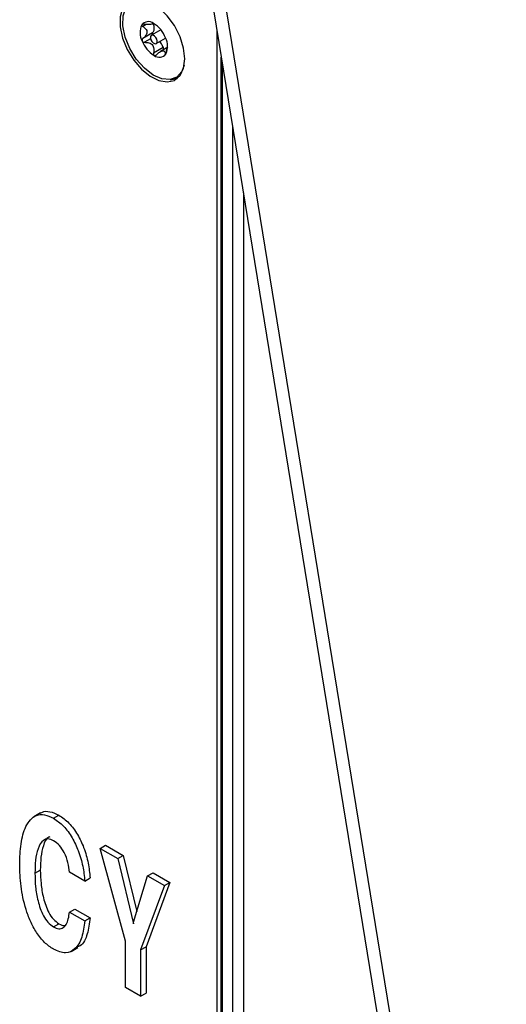
# Model space of a CAD drawing. Units: inches. Extents: x 0.3 to 21.8, y 0.2 to 16.9.
# Drawn here: x 15.4 to 15.9, y 2.9 to 3.9 of the extents above; entities that cross this region are included whole.
import ezdxf

# ---------------------------------------------------------------- set-up
doc = ezdxf.new("R2010")
doc.units = ezdxf.units.IN
doc.header["$MEASUREMENT"] = 0

msp = doc.modelspace()

# ---------------------------------------------------------------- linework, layer by layer
at = {"color": 7, "linetype": 'Continuous', "lineweight": 25}
for p, q in [((15.4632, 4.7317), (15.882, 2.1596)), ((15.4774, 4.7236), (15.8961, 2.1514)), ((15.5346, 3.8986), (15.5353, 3.8991)), ((15.5339, 3.8894), (15.5242, 3.8838)), ((15.5424, 3.8926), (15.5328, 3.8871)), ((15.5378, 3.8785), (15.5474, 3.884)), ((15.6001, 2.7209), (15.6001, 3.8908)), ((15.5447, 3.8744), (15.535, 3.8688)), ((15.5496, 3.8748), (15.542, 3.8704)), ((15.5484, 3.8705), (15.5491, 3.875)), ((15.6044, 2.7234), (15.6044, 3.8647)), ((15.6054, 3.8587), (15.6054, 2.724)), ((15.616, 3.7935), (15.616, 2.7301)), ((15.627, 3.7256), (15.627, 2.7365)), ((15.4194, 3.0905), (15.4125, 3.0865)), ((15.4326, 3.085), (15.4382, 3.0882)), ((15.4803, 3.0542), (15.4858, 3.0574)), ((15.4858, 3.0574), (15.5039, 3.047)), ((15.5062, 2.9593), (15.4803, 3.0542)), ((15.4803, 3.0542), (15.4984, 3.0438)), ((15.4984, 3.0438), (15.5039, 3.047)), ((15.5039, 3.047), (15.5178, 2.9895)), ((15.4984, 3.0438), (15.5145, 2.977)), ((15.4136, 3.0288), (15.4191, 3.032)), ((15.4646, 3.0207), (15.449, 3.0297)), ((15.5145, 2.9786), (15.529, 3.0261)), ((15.529, 3.0261), (15.5345, 3.0293)), ((15.529, 3.0261), (15.5462, 3.0162)), ((15.5345, 3.0293), (15.5517, 3.0194)), ((15.4646, 3.0207), (15.4701, 3.0239)), ((15.5462, 3.0162), (15.5218, 2.9503)), ((15.5517, 3.0194), (15.5273, 2.9535)), ((15.5462, 3.0162), (15.5517, 3.0194)), ((15.449, 2.9888), (15.4545, 2.992)), ((15.449, 2.9888), (15.4646, 2.9799)), ((15.4545, 2.992), (15.4701, 2.983)), ((15.4326, 2.9738), (15.4382, 2.977)), ((15.4646, 2.9799), (15.4701, 2.983)), ((15.5145, 2.977), (15.5145, 2.9786)), ((15.5062, 2.9117), (15.5062, 2.9593)), ((15.4506, 2.9486), (15.4575, 2.9526)), ((15.5218, 2.9503), (15.5273, 2.9535)), ((15.5218, 2.9503), (15.5218, 2.9027)), ((15.5273, 2.9535), (15.5273, 2.9059)), ((15.5218, 2.9027), (15.5062, 2.9117)), ((15.5218, 2.9027), (15.5273, 2.9059))]:
    msp.add_line(p, q, dxfattribs=at)
at = {"color": 8, "linetype": 'Continuous', "lineweight": 25}
for p, q in [((15.5276, 3.8982), (15.5239, 3.8961)), ((15.532, 3.8835), (15.5257, 3.8799)), ((15.5481, 3.8689), (15.547, 3.8683))]:
    msp.add_line(p, q, dxfattribs=at)
at = {"color": 7, "linetype": 'Continuous', "lineweight": 25, "flags": 128}
for points in [[(15.567, 3.8628), (15.5658, 3.8738), (15.5622, 3.8855), (15.5565, 3.8969), (15.5491, 3.9071), (15.5406, 3.9155), (15.5316, 3.9214), (15.5227, 3.9244), (15.5147, 3.9242), (15.5081, 3.9209), (15.5034, 3.9147), (15.501, 3.9061), (15.501, 3.8957), (15.5034, 3.8842), (15.5081, 3.8726), (15.5147, 3.8617), (15.5227, 3.8523), (15.5316, 3.8451), (15.5406, 3.8406), (15.5491, 3.8392), (15.5565, 3.8409), (15.5622, 3.8457), (15.5658, 3.8532), (15.567, 3.8628)], [(15.5665, 3.8565), (15.5641, 3.85), (15.559, 3.8443), (15.552, 3.8416), (15.5436, 3.8423), (15.5346, 3.8463), (15.5256, 3.8532), (15.5174, 3.8625), (15.5106, 3.8735), (15.5059, 3.8852), (15.5035, 3.8967), (15.5038, 3.9071), (15.5065, 3.9155), (15.5116, 3.9213), (15.5186, 3.924), (15.5186, 3.924)], [(15.5371, 3.8783), (15.5381, 3.8788), (15.5387, 3.8799), (15.5388, 3.8814), (15.5383, 3.8832), (15.5374, 3.8849), (15.5361, 3.8863), (15.5348, 3.8871), (15.5335, 3.8873), (15.5325, 3.8868), (15.5319, 3.8857), (15.5318, 3.8842), (15.5323, 3.8824), (15.5332, 3.8807), (15.5345, 3.8793), (15.5359, 3.8785), (15.5371, 3.8783)], [(15.5519, 3.8416), (15.5533, 3.8416), (15.5593, 3.8427)], [(15.5593, 3.8427), (15.5572, 3.8421), (15.5519, 3.8416)], [(15.5597, 3.8431), (15.5582, 3.8427), (15.5546, 3.8422)]]:
    msp.add_lwpolyline(points, dxfattribs=at)
at = {"color": 7, "linetype": 'Continuous', "lineweight": 25}
for centre, radius, start, end in [((15.54, 3.8898), 0.0188, 155.243, 207.1405), ((15.5297, 3.8925), 0.00854, 52.1567, 142.3622), ((15.5192, 3.8736), 0.0301, 20.9051, 58.375), ((15.5306, 3.8758), 0.0188, 335.243, 27.1405), ((15.5514, 3.892), 0.0301, 200.9051, 238.375), ((15.5409, 3.8731), 0.00854, 232.1567, 322.3622)]:
    msp.add_arc(centre, radius, start, end, dxfattribs=at)
for points, knots in [([(15.523, 3.8977), (15.523, 3.8977), (15.5229, 3.8975), (15.5228, 3.8972), (15.523, 3.8968), (15.5234, 3.8964), (15.5238, 3.8962), (15.5239, 3.8961)], [0, 0, 0, 0, 0.062248, 0.268361, 0.481553, 0.790371, 1, 1, 1, 1]), ([(15.5254, 3.8983), (15.525, 3.8983), (15.5244, 3.8983), (15.5237, 3.8982), (15.5232, 3.898), (15.523, 3.8978), (15.523, 3.8977)], [0, 0, 0, 0, 0.33658, 0.606956, 0.833748, 1, 1, 1, 1]), ([(15.5239, 3.8961), (15.525, 3.8954), (15.5267, 3.8943), (15.5282, 3.8921), (15.5284, 3.8901), (15.5277, 3.8878), (15.5262, 3.8856), (15.5248, 3.8843), (15.5242, 3.8838)], [0, 0, 0, 0, 0.25647, 0.397861, 0.540593, 0.663, 0.855736, 1, 1, 1, 1]), ([(15.5343, 3.8994), (15.5346, 3.8992), (15.535, 3.8988), (15.5344, 3.8985), (15.5331, 3.8983), (15.5308, 3.8982), (15.5282, 3.8981), (15.5262, 3.8982), (15.5254, 3.8983)], [0, 0, 0, 0, 0.256459, 0.397851, 0.540585, 0.662992, 0.855723, 1, 1, 1, 1]), ([(15.5347, 3.8986), (15.5348, 3.8983), (15.5354, 3.8966), (15.5355, 3.8937), (15.535, 3.891), (15.5342, 3.8898), (15.5339, 3.8894)], [0, 0, 0, 0, 0.081379, 0.450994, 0.820583, 1, 1, 1, 1]), ([(15.535, 3.8992), (15.5349, 3.8992), (15.5347, 3.8993), (15.5345, 3.8995), (15.5342, 3.8996), (15.5342, 3.8995), (15.5343, 3.8995), (15.5343, 3.8994)], [0, 0, 0, 0, 0.070165, 0.275943, 0.489952, 0.801461, 1, 1, 1, 1]), ([(15.5242, 3.8838), (15.5239, 3.8835), (15.5234, 3.8831), (15.5232, 3.8822), (15.5232, 3.8816), (15.5233, 3.8813), (15.5233, 3.8813)], [0, 0, 0, 0, 0.4097776, 0.6658442, 0.9237047, 1, 1, 1, 1]), ([(15.5339, 3.8894), (15.5338, 3.8893), (15.5337, 3.889), (15.5336, 3.8884), (15.5338, 3.8879), (15.5338, 3.8877)], [0, 0, 0, 0, 0.3457194, 0.6914193, 1, 1, 1, 1]), ([(15.5233, 3.8813), (15.5234, 3.8811), (15.5235, 3.8808), (15.5239, 3.8804), (15.5246, 3.8801), (15.5252, 3.8799), (15.5257, 3.8799), (15.5257, 3.8799)], [0, 0, 0, 0, 0.144537, 0.349733, 0.573488, 0.912773, 1, 1, 1, 1]), ([(15.5257, 3.8799), (15.5273, 3.8798), (15.5296, 3.8797), (15.5326, 3.8784), (15.5343, 3.8767), (15.5353, 3.8742), (15.5354, 3.8715), (15.5351, 3.8696), (15.535, 3.8688)], [0, 0, 0, 0, 0.256401, 0.397798, 0.540538, 0.66295, 0.855654, 1, 1, 1, 1]), ([(15.5413, 3.8805), (15.5414, 3.8804), (15.5425, 3.8793), (15.5436, 3.8771), (15.5445, 3.8751), (15.5447, 3.8744)], [0, 0, 0, 0, 0.048742, 0.688987, 1, 1, 1, 1]), ([(15.5447, 3.8744), (15.5448, 3.8742), (15.545, 3.8737), (15.5455, 3.8731), (15.5459, 3.8728), (15.546, 3.8727)], [0, 0, 0, 0, 0.353713, 0.707415, 1, 1, 1, 1]), ([(15.535, 3.8688), (15.5349, 3.8684), (15.5348, 3.8678), (15.535, 3.8671), (15.5353, 3.8666), (15.5355, 3.8664), (15.5357, 3.8664)], [0, 0, 0, 0, 0.3503, 0.617843, 0.843159, 1, 1, 1, 1]), ([(15.5357, 3.8664), (15.5357, 3.8663), (15.5359, 3.8662), (15.5363, 3.8662), (15.5369, 3.8663), (15.5375, 3.8667), (15.5378, 3.867), (15.538, 3.8671)], [0, 0, 0, 0, 0.070164, 0.275943, 0.489951, 0.801461, 1, 1, 1, 1]), ([(15.538, 3.8671), (15.5391, 3.8681), (15.5407, 3.8697), (15.5432, 3.871), (15.5447, 3.8714), (15.546, 3.871), (15.5466, 3.8699), (15.5469, 3.8687), (15.547, 3.8683)], [0, 0, 0, 0, 0.256459, 0.397851, 0.540585, 0.662992, 0.855723, 1, 1, 1, 1]), ([(15.547, 3.8683), (15.547, 3.8681), (15.5471, 3.8678), (15.5473, 3.8676), (15.5475, 3.8676), (15.5476, 3.8678), (15.5476, 3.8679)], [0, 0, 0, 0, 0.336581, 0.606956, 0.833749, 1, 1, 1, 1]), ([(15.5476, 3.8679), (15.5477, 3.8679), (15.5478, 3.8681), (15.5479, 3.8684), (15.5481, 3.8691), (15.5483, 3.8698), (15.5484, 3.8703), (15.5484, 3.8705)], [0, 0, 0, 0, 0.062248, 0.268361, 0.481554, 0.790372, 1, 1, 1, 1]), ([(15.398, 3.0378), (15.3982, 3.045), (15.3987, 3.0592), (15.4027, 3.0745), (15.4087, 3.0838), (15.4149, 3.0885), (15.4232, 3.0895), (15.4295, 3.0865), (15.4326, 3.085)], [0, 0, 0, 0, 0.250376, 0.500352, 0.625514, 0.750494, 0.875214, 1, 1, 1, 1]), ([(15.4189, 3.0898), (15.4195, 3.0903), (15.4222, 3.0923), (15.4288, 3.0926), (15.435, 3.0896), (15.4382, 3.0882)], [0, 0, 0, 0, 0.129133, 0.564451, 1, 1, 1, 1]), ([(15.4382, 3.0882), (15.4417, 3.0858), (15.4487, 3.0809), (15.4576, 3.0685), (15.4642, 3.0543), (15.4686, 3.039), (15.4696, 3.029), (15.4701, 3.0239)], [0, 0, 0, 0, 0.186268, 0.372512, 0.559239, 0.779471, 1, 1, 1, 1]), ([(15.4326, 3.085), (15.4362, 3.0826), (15.4432, 3.0777), (15.452, 3.0653), (15.4587, 3.0511), (15.463, 3.0358), (15.4641, 3.0258), (15.4646, 3.0207)], [0, 0, 0, 0, 0.186268, 0.372512, 0.559239, 0.779471, 1, 1, 1, 1]), ([(15.4326, 3.0621), (15.4307, 3.0629), (15.4267, 3.0646), (15.4206, 3.0621), (15.4163, 3.0542), (15.4139, 3.0422), (15.4137, 3.0333), (15.4136, 3.0288)], [0, 0, 0, 0, 0.124431, 0.249208, 0.498649, 0.749187, 1, 1, 1, 1]), ([(15.4287, 3.0659), (15.4284, 3.0658), (15.425, 3.0648), (15.422, 3.057), (15.4194, 3.0455), (15.4192, 3.0365), (15.4191, 3.032)], [0, 0, 0, 0, 0.0300139, 0.3522793, 0.6759622, 1, 1, 1, 1]), ([(15.449, 3.0297), (15.4486, 3.033), (15.4479, 3.0395), (15.4443, 3.0492), (15.4389, 3.0576), (15.4347, 3.0606), (15.4326, 3.0621)], [0, 0, 0, 0, 0.280929, 0.560942, 0.780513, 1, 1, 1, 1]), ([(15.4326, 2.9509), (15.4295, 2.953), (15.4232, 2.9572), (15.415, 2.9678), (15.4087, 2.9796), (15.4028, 2.9958), (15.3987, 3.0158), (15.3982, 3.0305), (15.398, 3.0378)], [0, 0, 0, 0, 0.124789, 0.249512, 0.374484, 0.499652, 0.749622, 1, 1, 1, 1]), ([(15.4136, 3.0288), (15.4137, 3.0243), (15.4139, 3.0151), (15.4163, 3.0005), (15.4206, 2.9876), (15.4267, 2.978), (15.4307, 2.9752), (15.4326, 2.9738)], [0, 0, 0, 0, 0.250792, 0.501295, 0.750734, 0.875523, 1, 1, 1, 1]), ([(15.4191, 3.032), (15.4192, 3.0275), (15.4195, 3.0183), (15.4219, 3.0036), (15.4261, 2.9908), (15.4323, 2.9812), (15.4362, 2.9784), (15.4382, 2.977)], [0, 0, 0, 0, 0.250792, 0.501295, 0.750734, 0.875523, 1, 1, 1, 1]), ([(15.4326, 2.9738), (15.4345, 2.9729), (15.4382, 2.9712), (15.4427, 2.9727), (15.4473, 2.9776), (15.4483, 2.9842), (15.449, 2.9888)], [0, 0, 0, 0, 0.186446, 0.37307, 0.560312, 1, 1, 1, 1]), ([(15.4646, 2.9799), (15.4639, 2.9741), (15.4624, 2.9627), (15.4557, 2.9509), (15.4454, 2.9454), (15.4369, 2.9491), (15.4326, 2.9509)], [0, 0, 0, 0, 0.28103, 0.561205, 0.780881, 1, 1, 1, 1]), ([(15.4382, 2.977), (15.4401, 2.9759), (15.4425, 2.9747), (15.4444, 2.9753), (15.4448, 2.9754)], [0, 0, 0, 0, 0.785743, 1, 1, 1, 1]), ([(15.4701, 2.983), (15.4693, 2.9774), (15.4678, 2.9662), (15.463, 2.9552), (15.4576, 2.9534), (15.4564, 2.9529)], [0, 0, 0, 0, 0.439524, 0.877713, 1, 1, 1, 1])]:
    msp.add_open_spline(points, degree=3, knots=knots, dxfattribs=at)

doc.saveas('drawing.dxf')
